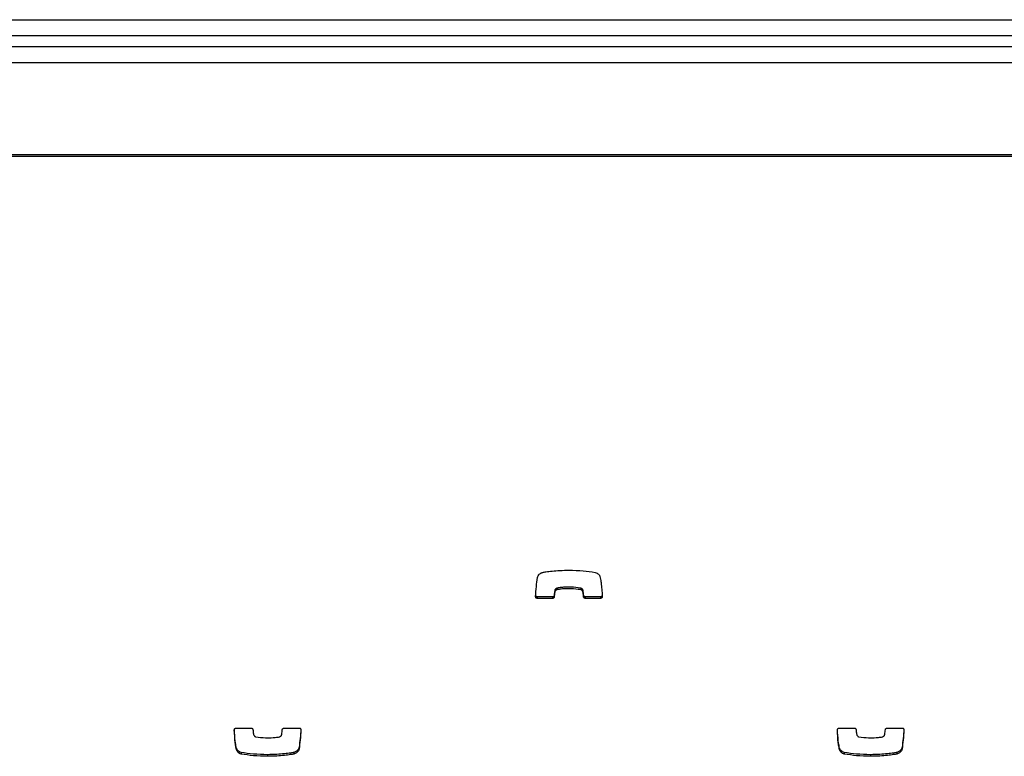
# Model space of a CAD drawing. Units: metres. Extents: x 1697.9 to 1708.1, y 1335.8 to 1359.4.
# Drawn here: x 1699.7 to 1699.8, y 1336 to 1336.1 of the extents above; entities that cross this region are included whole.
import ezdxf

# ---------------------------------------------------------------- set-up
doc = ezdxf.new("R2010")
doc.units = ezdxf.units.M

msp = doc.modelspace()

# ---------------------------------------------------------------- linework, layer by layer
at = {"color": 7, "linetype": 'Continuous', "lineweight": 25}
for p, q in [((1699.46959, 1336.11848), (1700.95959, 1336.11848)), ((1700.95959, 1336.11548), (1699.46959, 1336.11548)), ((1699.46459, 1336.11348), (1700.96459, 1336.11348)), ((1699.52459, 1336.11048), (1700.90459, 1336.11048)), ((1700.93709, 1336.09319), (1699.49209, 1336.09319)), ((1700.93709, 1336.09289), (1699.49209, 1336.09289)), ((1699.75779, 1336.0106), (1699.75779, 1336.0103)), ((1699.76065, 1336.0106), (1699.75779, 1336.0106)), ((1699.76065, 1336.0106), (1699.76065, 1336.0103)), ((1699.76096, 1336.01089), (1699.76096, 1336.01058)), ((1699.76106, 1336.01179), (1699.76106, 1336.01149)), ((1699.76147, 1336.01222), (1699.76147, 1336.01192)), ((1699.76151, 1336.01223), (1699.76151, 1336.01193)), ((1699.7659, 1336.01223), (1699.7659, 1336.01193)), ((1699.76629, 1336.01188), (1699.76629, 1336.01158)), ((1699.76644, 1336.01089), (1699.76644, 1336.01059)), ((1699.76676, 1336.0106), (1699.76676, 1336.0103)), ((1699.76962, 1336.0106), (1699.76676, 1336.0106)), ((1699.76962, 1336.0106), (1699.76962, 1336.0103)), ((1699.76065, 1336.0103), (1699.75779, 1336.0103)), ((1699.76962, 1336.0103), (1699.76676, 1336.0103)), ((1699.70148, 1335.98604), (1699.70434, 1335.98604)), ((1699.71045, 1335.98604), (1699.71331, 1335.98604)), ((1699.81418, 1335.98604), (1699.81704, 1335.98604)), ((1699.82315, 1335.98604), (1699.82601, 1335.98604)), ((1699.70159, 1335.98227), (1699.70159, 1335.98197)), ((1699.70247, 1335.9815), (1699.70247, 1335.98119)), ((1699.70736, 1335.98108), (1699.70736, 1335.98078)), ((1699.71231, 1335.9815), (1699.71231, 1335.9812)), ((1699.71231, 1335.9815), (1699.71231, 1335.98119)), ((1699.71327, 1335.98246), (1699.71327, 1335.98216)), ((1699.81429, 1335.98227), (1699.81429, 1335.98197)), ((1699.81517, 1335.9815), (1699.81517, 1335.98119)), ((1699.82006, 1335.98108), (1699.82006, 1335.98078)), ((1699.82501, 1335.9815), (1699.82501, 1335.9812)), ((1699.82501, 1335.9815), (1699.82501, 1335.98119)), ((1699.82597, 1335.98246), (1699.82597, 1335.98216))]:
    msp.add_line(p, q, dxfattribs=at)
for points, knots in [([(1699.75748, 1336.01063), (1699.75752, 1336.01126), (1699.7576, 1336.01245), (1699.75776, 1336.01363), (1699.75783, 1336.01418)], [0, 0, 0, 0, 0.531267, 1, 1, 1, 1]), ([(1699.75783, 1336.01418), (1699.75786, 1336.01431), (1699.75793, 1336.01454), (1699.75815, 1336.0148), (1699.7584, 1336.01498), (1699.75862, 1336.01509), (1699.75875, 1336.01513), (1699.75879, 1336.01515)], [0, 0, 0, 0, 0.263518, 0.499539, 0.711458, 0.906944, 1, 1, 1, 1]), ([(1699.75879, 1336.01515), (1699.75879, 1336.01515), (1699.75879, 1336.01515), (1699.7588, 1336.01515), (1699.7588, 1336.01515)], [0, 0, 0, 0, 0.5894877, 1, 1, 1, 1]), ([(1699.7588, 1336.01515), (1699.759, 1336.01519), (1699.75958, 1336.01529), (1699.76065, 1336.01542), (1699.7621, 1336.01554), (1699.76316, 1336.01556), (1699.76374, 1336.01557)], [0, 0, 0, 0, 0.12465, 0.357728, 0.647637, 1, 1, 1, 1]), ([(1699.76374, 1336.01557), (1699.76462, 1336.01555), (1699.76626, 1336.01552), (1699.76788, 1336.01527), (1699.76863, 1336.01515)], [0, 0, 0, 0, 0.536221, 1, 1, 1, 1]), ([(1699.76863, 1336.01515), (1699.76875, 1336.01511), (1699.76898, 1336.01504), (1699.76924, 1336.01483), (1699.76942, 1336.01461), (1699.76948, 1336.01445), (1699.76951, 1336.01438)], [0, 0, 0, 0, 0.305836, 0.59146, 0.802801, 1, 1, 1, 1]), ([(1699.76951, 1336.01438), (1699.76955, 1336.01421), (1699.76965, 1336.01377), (1699.76983, 1336.01252), (1699.76989, 1336.01143), (1699.76993, 1336.01062)], [0, 0, 0, 0, 0.135316, 0.357062, 1, 1, 1, 1]), ([(1699.7659, 1336.01223), (1699.76531, 1336.01231), (1699.76423, 1336.01245), (1699.76289, 1336.0124), (1699.76202, 1336.01232), (1699.76163, 1336.01225), (1699.76151, 1336.01223)], [0, 0, 0, 0, 0.405687, 0.735709, 0.91519, 1, 1, 1, 1]), ([(1699.75779, 1336.0103), (1699.75774, 1336.01031), (1699.75765, 1336.01032), (1699.75754, 1336.01041), (1699.75748, 1336.01052), (1699.75748, 1336.01059), (1699.75748, 1336.01063)], [0, 0, 0, 0, 0.284082, 0.557918, 0.77472, 1, 1, 1, 1]), ([(1699.75779, 1336.0106), (1699.75774, 1336.01061), (1699.75765, 1336.01062), (1699.75754, 1336.01071), (1699.75751, 1336.01079), (1699.75749, 1336.01082)], [0, 0, 0, 0, 0.367938, 0.722606, 1, 1, 1, 1]), ([(1699.76096, 1336.01089), (1699.76095, 1336.01084), (1699.76093, 1336.01076), (1699.76085, 1336.01067), (1699.76075, 1336.01061), (1699.76068, 1336.01061), (1699.76065, 1336.0106)], [0, 0, 0, 0, 0.2832135, 0.558095, 0.7756634, 1, 1, 1, 1]), ([(1699.76096, 1336.01058), (1699.76095, 1336.01054), (1699.76093, 1336.01046), (1699.76085, 1336.01037), (1699.76075, 1336.01031), (1699.76068, 1336.0103), (1699.76065, 1336.0103)], [0, 0, 0, 0, 0.283213, 0.558095, 0.775663, 1, 1, 1, 1]), ([(1699.76106, 1336.01179), (1699.76104, 1336.01162), (1699.761, 1336.01132), (1699.76097, 1336.01102), (1699.76096, 1336.01089)], [0, 0, 0, 0, 0.575539, 1, 1, 1, 1]), ([(1699.76106, 1336.01149), (1699.76104, 1336.01132), (1699.761, 1336.01102), (1699.76097, 1336.01071), (1699.76096, 1336.01058)], [0, 0, 0, 0, 0.575539, 1, 1, 1, 1]), ([(1699.76147, 1336.01222), (1699.76144, 1336.01221), (1699.76135, 1336.01217), (1699.76122, 1336.01209), (1699.76111, 1336.01196), (1699.76108, 1336.01185), (1699.76106, 1336.01179)], [0, 0, 0, 0, 0.18656, 0.465069, 0.717448, 1, 1, 1, 1]), ([(1699.76147, 1336.01192), (1699.76144, 1336.01191), (1699.76135, 1336.01187), (1699.76122, 1336.01179), (1699.76111, 1336.01166), (1699.76108, 1336.01155), (1699.76106, 1336.01149)], [0, 0, 0, 0, 0.18656, 0.465069, 0.717448, 1, 1, 1, 1]), ([(1699.76151, 1336.01223), (1699.7615, 1336.01223), (1699.76149, 1336.01223), (1699.76148, 1336.01222), (1699.76147, 1336.01222)], [0, 0, 0, 0, 0.559519, 1, 1, 1, 1]), ([(1699.76151, 1336.01193), (1699.7615, 1336.01193), (1699.76149, 1336.01193), (1699.76148, 1336.01192), (1699.76147, 1336.01192)], [0, 0, 0, 0, 0.559519, 1, 1, 1, 1]), ([(1699.7659, 1336.01193), (1699.76531, 1336.012), (1699.76423, 1336.01215), (1699.76289, 1336.0121), (1699.76202, 1336.01202), (1699.76163, 1336.01195), (1699.76151, 1336.01193)], [0, 0, 0, 0, 0.405687, 0.735709, 0.91519, 1, 1, 1, 1]), ([(1699.76629, 1336.01188), (1699.76628, 1336.01192), (1699.76624, 1336.01201), (1699.76614, 1336.01211), (1699.76602, 1336.01219), (1699.76594, 1336.01222), (1699.7659, 1336.01223)], [0, 0, 0, 0, 0.25294, 0.527841, 0.757279, 1, 1, 1, 1]), ([(1699.76629, 1336.01158), (1699.76628, 1336.01162), (1699.76624, 1336.01171), (1699.76614, 1336.01181), (1699.76602, 1336.01189), (1699.76594, 1336.01191), (1699.7659, 1336.01193)], [0, 0, 0, 0, 0.25294, 0.527841, 0.757279, 1, 1, 1, 1]), ([(1699.76644, 1336.01089), (1699.76642, 1336.01114), (1699.76639, 1336.01147), (1699.76631, 1336.0118), (1699.76629, 1336.01188)], [0, 0, 0, 0, 0.752932, 1, 1, 1, 1]), ([(1699.76644, 1336.01059), (1699.76642, 1336.01084), (1699.76639, 1336.01117), (1699.76631, 1336.0115), (1699.76629, 1336.01158)], [0, 0, 0, 0, 0.752932, 1, 1, 1, 1]), ([(1699.76676, 1336.0106), (1699.76671, 1336.01061), (1699.76663, 1336.01062), (1699.76653, 1336.01069), (1699.76646, 1336.01079), (1699.76645, 1336.01085), (1699.76644, 1336.01089)], [0, 0, 0, 0, 0.2833557, 0.5582612, 0.7756616, 1, 1, 1, 1]), ([(1699.76676, 1336.0103), (1699.76671, 1336.01031), (1699.76663, 1336.01032), (1699.76653, 1336.01039), (1699.76646, 1336.01049), (1699.76645, 1336.01055), (1699.76644, 1336.01059)], [0, 0, 0, 0, 0.283356, 0.558261, 0.775662, 1, 1, 1, 1]), ([(1699.76993, 1336.01093), (1699.76993, 1336.01088), (1699.76992, 1336.01078), (1699.76983, 1336.01068), (1699.76973, 1336.01061), (1699.76966, 1336.01061), (1699.76962, 1336.0106)], [0, 0, 0, 0, 0.283701, 0.557838, 0.774932, 1, 1, 1, 1]), ([(1699.76993, 1336.01062), (1699.76993, 1336.01058), (1699.76992, 1336.01048), (1699.76983, 1336.01038), (1699.76973, 1336.01031), (1699.76966, 1336.0103), (1699.76962, 1336.0103)], [0, 0, 0, 0, 0.283701, 0.557838, 0.774932, 1, 1, 1, 1]), ([(1699.70117, 1335.98572), (1699.70117, 1335.98577), (1699.70118, 1335.98586), (1699.70127, 1335.98597), (1699.70137, 1335.98603), (1699.70145, 1335.98604), (1699.70148, 1335.98604)], [0, 0, 0, 0, 0.283701, 0.557838, 0.774932, 1, 1, 1, 1]), ([(1699.70159, 1335.98197), (1699.70155, 1335.98213), (1699.70145, 1335.98257), (1699.70127, 1335.98382), (1699.70121, 1335.98491), (1699.70117, 1335.98572)], [0, 0, 0, 0, 0.1353164, 0.3570624, 1, 1, 1, 1]), ([(1699.70159, 1335.98227), (1699.70155, 1335.98244), (1699.70145, 1335.98287), (1699.70128, 1335.98405), (1699.70122, 1335.98507), (1699.70118, 1335.9858)], [0, 0, 0, 0, 0.143693, 0.379167, 1, 1, 1, 1]), ([(1699.70434, 1335.98604), (1699.70439, 1335.98604), (1699.70448, 1335.98603), (1699.70458, 1335.98595), (1699.70464, 1335.98586), (1699.70465, 1335.98579), (1699.70466, 1335.98576)], [0, 0, 0, 0, 0.283356, 0.558261, 0.775662, 1, 1, 1, 1]), ([(1699.70466, 1335.98576), (1699.70468, 1335.98551), (1699.70471, 1335.98517), (1699.70479, 1335.98484), (1699.70481, 1335.98476)], [0, 0, 0, 0, 0.752932, 1, 1, 1, 1]), ([(1699.70481, 1335.98476), (1699.70483, 1335.98472), (1699.70486, 1335.98463), (1699.70496, 1335.98453), (1699.70508, 1335.98445), (1699.70516, 1335.98443), (1699.7052, 1335.98442)], [0, 0, 0, 0, 0.25294, 0.527841, 0.757279, 1, 1, 1, 1]), ([(1699.70963, 1335.98442), (1699.70966, 1335.98444), (1699.70975, 1335.98447), (1699.70988, 1335.98456), (1699.70999, 1335.98469), (1699.71002, 1335.98479), (1699.71004, 1335.98485)], [0, 0, 0, 0, 0.18656, 0.465069, 0.717448, 1, 1, 1, 1]), ([(1699.71004, 1335.98485), (1699.71006, 1335.98502), (1699.7101, 1335.98533), (1699.71013, 1335.98563), (1699.71014, 1335.98576)], [0, 0, 0, 0, 0.5755395, 1, 1, 1, 1]), ([(1699.71014, 1335.98576), (1699.71015, 1335.9858), (1699.71017, 1335.98589), (1699.71025, 1335.98598), (1699.71035, 1335.98603), (1699.71042, 1335.98604), (1699.71045, 1335.98604)], [0, 0, 0, 0, 0.283213, 0.558095, 0.775663, 1, 1, 1, 1]), ([(1699.71361, 1335.98583), (1699.71357, 1335.98526), (1699.71349, 1335.98413), (1699.71334, 1335.98302), (1699.71327, 1335.98246)], [0, 0, 0, 0, 0.505244, 1, 1, 1, 1]), ([(1699.71362, 1335.98571), (1699.71358, 1335.98508), (1699.7135, 1335.98389), (1699.71334, 1335.98271), (1699.71327, 1335.98216)], [0, 0, 0, 0, 0.5312667, 1, 1, 1, 1]), ([(1699.71331, 1335.98604), (1699.71336, 1335.98604), (1699.71345, 1335.98602), (1699.71356, 1335.98593), (1699.71362, 1335.98583), (1699.71362, 1335.98575), (1699.71362, 1335.98571)], [0, 0, 0, 0, 0.284082, 0.557918, 0.77472, 1, 1, 1, 1]), ([(1699.81387, 1335.98572), (1699.81387, 1335.98577), (1699.81388, 1335.98586), (1699.81397, 1335.98597), (1699.81407, 1335.98603), (1699.81415, 1335.98604), (1699.81418, 1335.98604)], [0, 0, 0, 0, 0.283701, 0.557838, 0.774932, 1, 1, 1, 1]), ([(1699.81429, 1335.98197), (1699.81425, 1335.98213), (1699.81415, 1335.98257), (1699.81397, 1335.98382), (1699.81391, 1335.98491), (1699.81387, 1335.98572)], [0, 0, 0, 0, 0.1353164, 0.3570624, 1, 1, 1, 1]), ([(1699.81429, 1335.98227), (1699.81425, 1335.98244), (1699.81415, 1335.98287), (1699.81398, 1335.98405), (1699.81392, 1335.98507), (1699.81388, 1335.9858)], [0, 0, 0, 0, 0.143693, 0.379167, 1, 1, 1, 1]), ([(1699.81704, 1335.98604), (1699.81709, 1335.98604), (1699.81718, 1335.98603), (1699.81728, 1335.98595), (1699.81734, 1335.98586), (1699.81735, 1335.98579), (1699.81736, 1335.98576)], [0, 0, 0, 0, 0.283356, 0.558261, 0.775662, 1, 1, 1, 1]), ([(1699.81736, 1335.98576), (1699.81738, 1335.98551), (1699.81741, 1335.98517), (1699.81749, 1335.98484), (1699.81751, 1335.98476)], [0, 0, 0, 0, 0.752932, 1, 1, 1, 1]), ([(1699.81751, 1335.98476), (1699.81753, 1335.98472), (1699.81756, 1335.98463), (1699.81766, 1335.98453), (1699.81778, 1335.98445), (1699.81786, 1335.98443), (1699.8179, 1335.98442)], [0, 0, 0, 0, 0.25294, 0.527841, 0.757279, 1, 1, 1, 1]), ([(1699.82233, 1335.98442), (1699.82236, 1335.98444), (1699.82245, 1335.98447), (1699.82258, 1335.98456), (1699.82269, 1335.98469), (1699.82272, 1335.98479), (1699.82274, 1335.98485)], [0, 0, 0, 0, 0.18656, 0.465069, 0.717448, 1, 1, 1, 1]), ([(1699.82274, 1335.98485), (1699.82276, 1335.98502), (1699.8228, 1335.98533), (1699.82283, 1335.98563), (1699.82284, 1335.98576)], [0, 0, 0, 0, 0.5755395, 1, 1, 1, 1]), ([(1699.82284, 1335.98576), (1699.82285, 1335.9858), (1699.82287, 1335.98589), (1699.82295, 1335.98598), (1699.82305, 1335.98603), (1699.82312, 1335.98604), (1699.82315, 1335.98604)], [0, 0, 0, 0, 0.283213, 0.558095, 0.775663, 1, 1, 1, 1]), ([(1699.82631, 1335.98583), (1699.82627, 1335.98526), (1699.82619, 1335.98413), (1699.82604, 1335.98302), (1699.82597, 1335.98246)], [0, 0, 0, 0, 0.505244, 1, 1, 1, 1]), ([(1699.82632, 1335.98571), (1699.82628, 1335.98508), (1699.8262, 1335.98389), (1699.82604, 1335.98271), (1699.82597, 1335.98216)], [0, 0, 0, 0, 0.5312667, 1, 1, 1, 1]), ([(1699.82601, 1335.98604), (1699.82606, 1335.98604), (1699.82615, 1335.98602), (1699.82626, 1335.98593), (1699.82632, 1335.98583), (1699.82632, 1335.98575), (1699.82632, 1335.98571)], [0, 0, 0, 0, 0.284082, 0.557918, 0.77472, 1, 1, 1, 1]), ([(1699.7052, 1335.98442), (1699.70579, 1335.98434), (1699.70687, 1335.9842), (1699.70822, 1335.98424), (1699.70909, 1335.98433), (1699.70947, 1335.98439), (1699.70959, 1335.98441)], [0, 0, 0, 0, 0.405687, 0.735709, 0.91519, 1, 1, 1, 1]), ([(1699.70959, 1335.98441), (1699.7096, 1335.98442), (1699.70961, 1335.98442), (1699.70962, 1335.98442), (1699.70963, 1335.98442)], [0, 0, 0, 0, 0.559519, 1, 1, 1, 1]), ([(1699.8179, 1335.98442), (1699.81849, 1335.98434), (1699.81957, 1335.9842), (1699.82092, 1335.98424), (1699.82179, 1335.98433), (1699.82217, 1335.98439), (1699.82229, 1335.98441)], [0, 0, 0, 0, 0.405687, 0.735709, 0.91519, 1, 1, 1, 1]), ([(1699.82229, 1335.98441), (1699.8223, 1335.98442), (1699.82231, 1335.98442), (1699.82232, 1335.98442), (1699.82233, 1335.98442)], [0, 0, 0, 0, 0.559519, 1, 1, 1, 1]), ([(1699.70247, 1335.9815), (1699.70235, 1335.98153), (1699.70212, 1335.98161), (1699.70186, 1335.98182), (1699.70168, 1335.98204), (1699.70162, 1335.9822), (1699.70159, 1335.98227)], [0, 0, 0, 0, 0.305836, 0.59146, 0.802801, 1, 1, 1, 1]), ([(1699.70247, 1335.98119), (1699.70235, 1335.98123), (1699.70212, 1335.9813), (1699.70186, 1335.98152), (1699.70168, 1335.98174), (1699.70162, 1335.98189), (1699.70159, 1335.98197)], [0, 0, 0, 0, 0.305836, 0.59146, 0.802801, 1, 1, 1, 1]), ([(1699.70736, 1335.98108), (1699.70648, 1335.9811), (1699.70484, 1335.98113), (1699.70322, 1335.98138), (1699.70247, 1335.9815)], [0, 0, 0, 0, 0.536221, 1, 1, 1, 1]), ([(1699.70736, 1335.98078), (1699.70648, 1335.98079), (1699.70484, 1335.98083), (1699.70322, 1335.98108), (1699.70247, 1335.98119)], [0, 0, 0, 0, 0.536221, 1, 1, 1, 1]), ([(1699.71231, 1335.9815), (1699.7121, 1335.98146), (1699.71152, 1335.98136), (1699.71045, 1335.98123), (1699.70901, 1335.9811), (1699.70794, 1335.98109), (1699.70736, 1335.98108)], [0, 0, 0, 0, 0.12465, 0.357728, 0.647637, 1, 1, 1, 1]), ([(1699.71231, 1335.98119), (1699.7121, 1335.98116), (1699.71152, 1335.98105), (1699.71045, 1335.98093), (1699.70901, 1335.9808), (1699.70794, 1335.98079), (1699.70736, 1335.98078)], [0, 0, 0, 0, 0.12465, 0.357728, 0.647637, 1, 1, 1, 1]), ([(1699.71327, 1335.98246), (1699.71324, 1335.98234), (1699.71317, 1335.98211), (1699.71295, 1335.98184), (1699.7127, 1335.98166), (1699.71248, 1335.98155), (1699.71235, 1335.98151), (1699.71231, 1335.9815)], [0, 0, 0, 0, 0.263518, 0.499539, 0.711458, 0.906944, 1, 1, 1, 1]), ([(1699.71327, 1335.98216), (1699.71324, 1335.98204), (1699.71317, 1335.98181), (1699.71295, 1335.98154), (1699.7127, 1335.98136), (1699.71248, 1335.98125), (1699.71235, 1335.98121), (1699.71231, 1335.9812)], [0, 0, 0, 0, 0.263518, 0.499539, 0.711458, 0.906944, 1, 1, 1, 1]), ([(1699.71231, 1335.9815), (1699.71231, 1335.9815), (1699.71231, 1335.9815), (1699.71231, 1335.9815), (1699.71231, 1335.9815)], [0, 0, 0, 0, 0.589488, 1, 1, 1, 1]), ([(1699.71231, 1335.9812), (1699.71231, 1335.9812), (1699.71231, 1335.98119), (1699.71231, 1335.98119), (1699.71231, 1335.98119)], [0, 0, 0, 0, 0.589488, 1, 1, 1, 1]), ([(1699.81517, 1335.9815), (1699.81505, 1335.98153), (1699.81482, 1335.98161), (1699.81456, 1335.98182), (1699.81438, 1335.98204), (1699.81432, 1335.9822), (1699.81429, 1335.98227)], [0, 0, 0, 0, 0.3058359, 0.5914597, 0.8028005, 1, 1, 1, 1]), ([(1699.81517, 1335.98119), (1699.81505, 1335.98123), (1699.81482, 1335.9813), (1699.81456, 1335.98152), (1699.81438, 1335.98174), (1699.81432, 1335.98189), (1699.81429, 1335.98197)], [0, 0, 0, 0, 0.305836, 0.59146, 0.802801, 1, 1, 1, 1]), ([(1699.82006, 1335.98108), (1699.81918, 1335.9811), (1699.81754, 1335.98113), (1699.81592, 1335.98138), (1699.81517, 1335.9815)], [0, 0, 0, 0, 0.536221, 1, 1, 1, 1]), ([(1699.82006, 1335.98078), (1699.81918, 1335.98079), (1699.81754, 1335.98083), (1699.81592, 1335.98108), (1699.81517, 1335.98119)], [0, 0, 0, 0, 0.536221, 1, 1, 1, 1]), ([(1699.82501, 1335.9815), (1699.8248, 1335.98146), (1699.82422, 1335.98136), (1699.82315, 1335.98123), (1699.82171, 1335.9811), (1699.82064, 1335.98109), (1699.82006, 1335.98108)], [0, 0, 0, 0, 0.12465, 0.357728, 0.647637, 1, 1, 1, 1]), ([(1699.82501, 1335.98119), (1699.8248, 1335.98116), (1699.82422, 1335.98105), (1699.82315, 1335.98093), (1699.82171, 1335.9808), (1699.82064, 1335.98079), (1699.82006, 1335.98078)], [0, 0, 0, 0, 0.12465, 0.357728, 0.647637, 1, 1, 1, 1]), ([(1699.82597, 1335.98246), (1699.82594, 1335.98234), (1699.82587, 1335.98211), (1699.82565, 1335.98184), (1699.8254, 1335.98166), (1699.82518, 1335.98155), (1699.82505, 1335.98151), (1699.82501, 1335.9815)], [0, 0, 0, 0, 0.263518, 0.499539, 0.711458, 0.906944, 1, 1, 1, 1]), ([(1699.82597, 1335.98216), (1699.82594, 1335.98204), (1699.82587, 1335.98181), (1699.82565, 1335.98154), (1699.8254, 1335.98136), (1699.82518, 1335.98125), (1699.82505, 1335.98121), (1699.82501, 1335.9812)], [0, 0, 0, 0, 0.263518, 0.499539, 0.711458, 0.906944, 1, 1, 1, 1]), ([(1699.82501, 1335.9815), (1699.82501, 1335.9815), (1699.82501, 1335.9815), (1699.82501, 1335.9815), (1699.82501, 1335.9815)], [0, 0, 0, 0, 0.589488, 1, 1, 1, 1]), ([(1699.82501, 1335.9812), (1699.82501, 1335.9812), (1699.82501, 1335.98119), (1699.82501, 1335.98119), (1699.82501, 1335.98119)], [0, 0, 0, 0, 0.589488, 1, 1, 1, 1])]:
    msp.add_open_spline(points, degree=3, knots=knots, dxfattribs=at)

doc.saveas('drawing.dxf')
